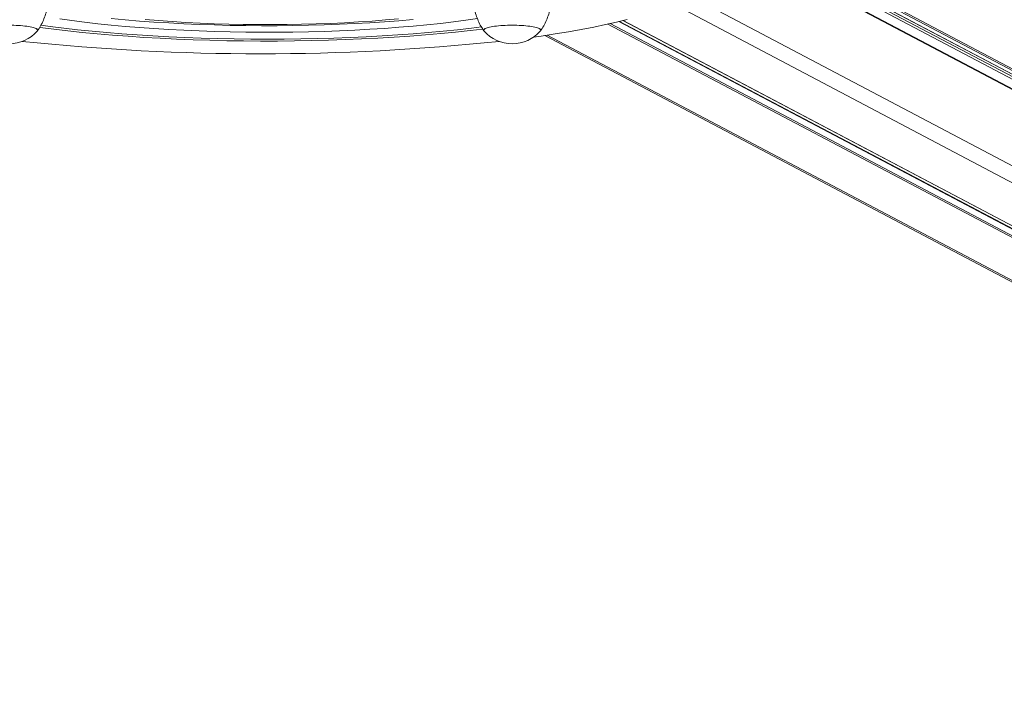
# Model space of a CAD drawing. Units: millimetres. Extents: x 0 to 294, y 0 to 193.
# Drawn here: x 141 to 146, y 117 to 120 of the extents above; entities that cross this region are included whole.
import ezdxf

# ---------------------------------------------------------------- set-up
doc = ezdxf.new("R2010")
doc.units = ezdxf.units.MM
doc.layers.add('COTAS', color=144, linetype='Continuous')
doc.styles.add('SLDTEXTSTYLE0', font='TXT', dxfattribs={"width": 0.605})
doc.dimstyles.new('SLDDIMSTYLE0', dxfattribs={"dimtxt": 2.5, "dimasz": 2.5, "dimexe": 0, "dimexo": 0.0625, "dimtad": 1, "dimdec": 1, "dimlfac": 100, "dimrnd": 1e-09, "dimzin": 12, "dimdsep": 46, "dimtxsty": 'SLDTEXTSTYLE0', "dimsah": 1, "dimcen": 0.09, "dimadec": 0, "dimazin": 3, "dimtfac": 1, "dimtdec": 1, "dimtofl": 0, "dimtmove": 0, "dimatfit": 3, "dimfxl": 0, "dimfrac": 2, "dimtolj": 1, "dimtzin": 12, "dimarcsym": 0})
doc.dimstyles.new('SLDDIMSTYLE1', dxfattribs={"dimtxt": 2.5, "dimasz": 2.5, "dimexe": 0, "dimexo": 0.0625, "dimtad": 1, "dimdec": 1, "dimlfac": 0.1, "dimrnd": 1e-09, "dimzin": 12, "dimdsep": 46, "dimtxsty": 'SLDTEXTSTYLE0', "dimblk1": 'OBLIQUE', "dimblk2": 'OBLIQUE', "dimsah": 1, "dimcen": 0.09, "dimadec": 0, "dimazin": 3, "dimtfac": 1, "dimtdec": 1, "dimtofl": 0, "dimtmove": 0, "dimatfit": 3, "dimldrblk": 'OBLIQUE', "dimfxl": 0, "dimfrac": 2, "dimtolj": 1, "dimtzin": 12, "dimarcsym": 0})

# ---------------------------------------------------------------- blocks, each defined once
blk = doc.blocks.new('_D')
at = {"layer": 'COTAS'}
for p, q in [((142.1311, 123.43), (142.1311, 125.3211)), ((142.1311, 124.3211), (100.1311, 124.3211))]:
    blk.add_line(p, q, dxfattribs=at)
for points in [[(100.1311, 124.3211), (102.6311, 123.9365), (102.6311, 124.7058)], [(142.1311, 124.3211), (139.6311, 124.7058), (139.6311, 123.9365)]]:
    blk.add_solid(points, dxfattribs=at)
at = {"layer": 'COTAS', "insert": (117.9991, 127.5438), "char_height": 2.5, "attachment_point": 1, "style": 'SLDTEXTSTYLE0'}
blk.add_mtext('4200', dxfattribs=at)
blk = doc.blocks.new('_D_1')
at = {"layer": 'COTAS'}
for p, q in [((142.1311, 121.6686), (184.1311, 121.6686)), ((142.1311, 121.43), (142.1311, 120.6686))]:
    blk.add_line(p, q, dxfattribs=at)
for points in [[(142.1311, 121.6686), (144.6311, 121.284), (144.6311, 122.0532)], [(184.1311, 121.6686), (181.6311, 122.0532), (181.6311, 121.284)]]:
    blk.add_solid(points, dxfattribs=at)
at = {"layer": 'COTAS', "insert": (159.9991, 124.8913), "char_height": 2.5, "attachment_point": 1, "style": 'SLDTEXTSTYLE0'}
blk.add_mtext('4200', dxfattribs=at)
blk = doc.blocks.new('_OBLIQUE')
at = {"color": 0, "linetype": 'ByBlock', "lineweight": -2}
blk.add_line((-0.5, -0.5), (0.5, 0.5), dxfattribs=at)
blk = doc.blocks.new('_D_3')
at = {"layer": 'COTAS'}
for p, q in [((100.1311, 149.0148), (100.1311, 89.1104)), ((184.1311, 149.0148), (184.1311, 89.1104)), ((100.1311, 90.1104), (184.1311, 90.1104))]:
    blk.add_line(p, q, dxfattribs=at)
at = {"layer": 'COTAS', "xscale": 2.5, "yscale": 2.5, "rotation": 180.0000000000004}
blk.add_blockref('_OBLIQUE', (100.1311, 90.1104, 0.001), dxfattribs=at)
at = {"layer": 'COTAS', "xscale": 2.5, "yscale": 2.5}
blk.add_blockref('_OBLIQUE', (184.1311, 90.1104, 0.001), dxfattribs=at)
at = {"layer": 'COTAS', "insert": (139.3898, 93.3331), "char_height": 2.5, "attachment_point": 1, "style": 'SLDTEXTSTYLE0'}
blk.add_mtext('8,40', dxfattribs=at)
blk = doc.blocks.new('_D_9')
at = {"layer": 'COTAS'}
for p, q in [((143.1311, 167.5148), (204.8975, 167.5148)), ((203.8975, 98.67), (203.8975, 167.5148)), ((143.1311, 98.67), (204.8975, 98.67))]:
    blk.add_line(p, q, dxfattribs=at)
at = {"layer": 'COTAS', "xscale": 2.5, "yscale": 2.5}
for p, rotation in [((203.8975, 167.5148, 0.001), 90.0000000000004), ((203.8975, 98.67, 0.001), 270.0000000000004)]:
    blk.add_blockref('_OBLIQUE', p, dxfattribs=dict(at, rotation=rotation))
at = {"layer": 'COTAS', "insert": (200.6748, 131.1341), "char_height": 2.5, "attachment_point": 1, "rotation": 90, "style": 'SLDTEXTSTYLE0'}
blk.add_mtext('6,9', dxfattribs=at)

msp = doc.modelspace()

# ---------------------------------------------------------------- linework, layer by layer
at = {"color": 8, "linetype": 'Continuous', "lineweight": 15}
for p, q in [((142.9253, 121.1704), (150.9067, 116.9607)), ((142.9324, 121.1782), (150.9067, 116.9722)), ((143.0015, 121.1526), (150.9067, 116.9831)), ((143.03, 121.1543), (150.9067, 116.9998)), ((143.0348, 121.1595), (150.9067, 117.0075)), ((143.0348, 121.0659), (150.9067, 116.9139)), ((144.0761, 120.1695), (151.478, 116.2654)), ((144.006, 120.1295), (151.4305, 116.2134)), ((143.7099, 120.0372), (151.0055, 116.1891)), ((143.7201, 120.0395), (151.0102, 116.1943)), ((143.7589, 120.0486), (151.0102, 116.2239)), ((143.7789, 120.0535), (151.0957, 116.1943)), ((143.4341, 119.9869), (150.6706, 116.17))]:
    msp.add_line(p, q, dxfattribs=at)
at = {"color": 7, "linetype": 'Continuous', "lineweight": 15}
for p, q in [((142.9992, 121.1531), (150.9067, 116.9824)), ((150.9067, 116.9168), (143.0323, 121.07)), ((151.0078, 116.228), (143.7626, 120.0495)), ((143.7779, 120.0533), (151.0934, 116.1948)), ((141.1175, 120.0095), (141.116, 120.0061)), ((143.4047, 120.0095), (143.4032, 120.0061)), ((143.4233, 119.9853), (150.6473, 116.175))]:
    msp.add_line(p, q, dxfattribs=at)
at = {"color": 7, "linetype": 'Continuous', "lineweight": 15, "flags": 128}
for points in [[(141.218, 120.061), (141.2733, 120.0532), (141.3308, 120.0458), (141.3904, 120.0389), (141.4518, 120.0326), (141.515, 120.0267), (141.5797, 120.0215), (141.6458, 120.0168), (141.7132, 120.0126), (141.7817, 120.0091), (141.8512, 120.0061), (141.9213, 120.0037), (141.9921, 120.0019), (142.0633, 120.0008), (142.1347, 120.0002), (142.2062, 120.0003), (142.2776, 120.001), (142.3487, 120.0023), (142.4194, 120.0041), (142.4894, 120.0066), (142.5587, 120.0097), (142.6269, 120.0134), (142.6941, 120.0177), (142.76, 120.0225), (142.8244, 120.0279), (142.8872, 120.0338), (142.9483, 120.0403), (143.0074, 120.0472), (143.0645, 120.0547), (143.1174, 120.0624)], [(141.4518, 120.0621), (141.515, 120.0563), (141.5797, 120.051), (141.6458, 120.0463), (141.7132, 120.0422), (141.7817, 120.0386), (141.8512, 120.0356), (141.9213, 120.0333), (141.9921, 120.0315), (142.0633, 120.0303), (142.1347, 120.0298), (142.2062, 120.0298), (142.2776, 120.0305), (142.3487, 120.0318), (142.4194, 120.0337), (142.4894, 120.0362), (142.5587, 120.0393), (142.6269, 120.043), (142.6941, 120.0472), (142.76, 120.052), (142.8244, 120.0574)], [(141.6066, 120.0576), (141.6669, 120.0528), (141.7286, 120.0485), (141.7915, 120.0447), (141.8555, 120.0416), (141.9203, 120.0391), (141.9858, 120.0371), (142.0518, 120.0358), (142.1182, 120.0351), (142.1846, 120.035), (142.251, 120.0355), (142.3172, 120.0366), (142.3829, 120.0383), (142.448, 120.0406), (142.5123, 120.0436), (142.5756, 120.0471), (142.6377, 120.0512), (142.6985, 120.0558), (142.7578, 120.061)], [(140.859, 120.0061), (140.8575, 120.0095), (140.8593, 120.0132), (140.8645, 120.0168), (140.8732, 120.0202), (140.8849, 120.0234), (140.8994, 120.0261), (140.9164, 120.0284), (140.9353, 120.0302), (140.9556, 120.0314), (140.9768, 120.032), (140.9982, 120.032), (141.0194, 120.0314), (141.0397, 120.0302), (141.0586, 120.0284), (141.0755, 120.0261), (141.0901, 120.0234), (141.1018, 120.0202), (141.1105, 120.0168), (141.1157, 120.0132), (141.1175, 120.0095), (141.1175, 120.0095)], [(140.9875, 120.0321), (141.0089, 120.0318), (141.0297, 120.0309), (141.0494, 120.0294), (141.0673, 120.0273), (141.0831, 120.0248), (141.0963, 120.0218), (141.1065, 120.0186), (141.1135, 120.015), (141.1171, 120.0114), (141.1171, 120.0076), (141.116, 120.0061)], [(141.1257, 120.0222), (141.1281, 120.0219), (141.1901, 120.0139), (141.2542, 120.0064), (141.3202, 119.9994), (141.388, 119.9929), (141.4574, 119.987), (141.5283, 119.9817), (141.6006, 119.9769), (141.674, 119.9727), (141.7485, 119.9691), (141.8239, 119.966), (141.8999, 119.9636), (141.9766, 119.9618), (142.0536, 119.9607), (142.1309, 119.9601), (142.2082, 119.9601), (142.2854, 119.9608), (142.3624, 119.9621), (142.439, 119.964), (142.5149, 119.9665), (142.5902, 119.9696), (142.6645, 119.9733), (142.7378, 119.9776), (142.8098, 119.9825), (142.8805, 119.9879), (142.9497, 119.9939), (143.0172, 120.0005), (143.0829, 120.0076), (143.1414, 120.0145)], [(141.1312, 120.0326), (141.1744, 120.0267), (141.2358, 120.0189), (141.2991, 120.0117), (141.3643, 120.005), (141.4313, 119.9988), (141.4998, 119.9932), (141.5697, 119.9881), (141.6409, 119.9836), (141.7133, 119.9797), (141.7866, 119.9764), (141.8607, 119.9736), (141.9355, 119.9715), (142.0108, 119.97), (142.0864, 119.969), (142.1621, 119.9687), (142.2379, 119.969), (142.3135, 119.9699), (142.3888, 119.9714), (142.4636, 119.9736), (142.5378, 119.9763), (142.6111, 119.9796), (142.6835, 119.9835), (142.7547, 119.988), (142.8247, 119.9931), (142.8933, 119.9987), (142.9602, 120.0048), (143.0255, 120.0115), (143.0889, 120.0187), (143.1348, 120.0244)], [(143.1462, 120.0061), (143.1447, 120.0095), (143.1465, 120.0132), (143.1517, 120.0168), (143.1604, 120.0202), (143.1721, 120.0234), (143.1866, 120.0261), (143.2036, 120.0284), (143.2225, 120.0302), (143.2428, 120.0314), (143.264, 120.032), (143.2854, 120.032), (143.3066, 120.0314), (143.3269, 120.0302), (143.3458, 120.0284), (143.3627, 120.0261), (143.3773, 120.0234), (143.389, 120.0202), (143.3977, 120.0168), (143.4029, 120.0132), (143.4047, 120.0095), (143.4047, 120.0095)], [(143.1462, 120.0061), (143.1451, 120.0076), (143.1451, 120.0114), (143.1487, 120.015), (143.1556, 120.0186), (143.1659, 120.0218), (143.1791, 120.0248), (143.1948, 120.0273), (143.2128, 120.0294), (143.2325, 120.0309), (143.2533, 120.0318), (143.2747, 120.0321)], [(143.2747, 120.0321), (143.2961, 120.0318), (143.3169, 120.0309), (143.3366, 120.0294), (143.3545, 120.0273), (143.3703, 120.0248), (143.3835, 120.0218), (143.3937, 120.0186), (143.4007, 120.015), (143.4043, 120.0114), (143.4043, 120.0076), (143.4032, 120.0061)], [(143.3716, 119.9779), (143.4059, 119.9828), (143.4694, 119.9923), (143.5304, 120.0022), (143.589, 120.0126), (143.6451, 120.0234), (143.6985, 120.0346), (143.7491, 120.0462), (143.7969, 120.0582)]]:
    msp.add_lwpolyline(points, dxfattribs=at)
at = {"color": 7, "linetype": 'Continuous', "lineweight": 15}
for centre, radius, start, end in [((140.9875, 120.1187), 0.1708, 270, 318.7924), ((143.2747, 120.1187), 0.1708, 221.2076, 270), ((143.2747, 120.1187), 0.1708, 270, 318.7924), ((142.1311, 130.3463), 10.4442, 264.04199, 275.95801)]:
    msp.add_arc(centre, radius, start, end, dxfattribs=at)
for points, knots in [([(141.1162, 120.0066), (141.1173, 120.0081), (141.124, 120.0173), (141.1342, 120.0356), (141.1464, 120.0616), (141.1559, 120.0888), (141.1628, 120.1179), (141.1668, 120.144), (141.167, 120.1608), (141.1671, 120.1669)], [0, 0, 0, 0, 0.033003, 0.200101, 0.368153, 0.536865, 0.706033, 0.891977, 1, 1, 1, 1]), ([(143.0947, 120.167), (143.0947, 120.1667), (143.0944, 120.1563), (143.0967, 120.136), (143.1016, 120.1065), (143.1096, 120.0784), (143.1201, 120.0517), (143.132, 120.0277), (143.1415, 120.0134), (143.1458, 120.0069)], [0, 0, 0, 0, 0.004612, 0.183286, 0.358292, 0.529794, 0.697867, 0.862495, 1, 1, 1, 1]), ([(143.4034, 120.0066), (143.4045, 120.0081), (143.4112, 120.0173), (143.4214, 120.0356), (143.4336, 120.0616), (143.4431, 120.0888), (143.45, 120.1179), (143.454, 120.144), (143.4542, 120.1608), (143.4543, 120.1669)], [0, 0, 0, 0, 0.033003, 0.200101, 0.368153, 0.536865, 0.706033, 0.891977, 1, 1, 1, 1])]:
    msp.add_open_spline(points, degree=3, knots=knots, dxfattribs=at)

# ---------------------------------------------------------------- dimensions: what is measured, and where the dimension line sits
at = {"layer": 'COTAS'}
dim = msp.add_linear_dim(base=(203.8975, 167.5148), p1=(142.1311, 98.67), p2=(142.1311, 167.5148), angle=90, dimstyle='SLDDIMSTYLE1', dxfattribs=at)
dim.commit()
dim.dimension.update_dxf_attribs({"geometry": '_D_9', "text_midpoint": (203.8975, 133.0924), "dimtype": 160})
for base, p1, p2, dimstyle, picture, middle in [((184.1311, 90.1104), (100.1311, 150.0148), (184.1311, 150.0148), 'SLDDIMSTYLE1', '_D_3', (142.1311, 90.1104)), ((100.1311, 124.3211), (142.1311, 122.43), (100.1311, 116.17), 'SLDDIMSTYLE0', '_D', (121.1311, 124.3211)), ((184.1311, 121.6686), (142.1311, 122.43), (184.1311, 116.17), 'SLDDIMSTYLE0', '_D_1', (163.1311, 121.6686))]:
    dim = msp.add_linear_dim(base=base, p1=p1, p2=p2, dimstyle=dimstyle, dxfattribs=at)
    dim.commit()
    dim.dimension.update_dxf_attribs({"geometry": picture, "text_midpoint": middle, "dimtype": 160})

doc.saveas('drawing.dxf')
